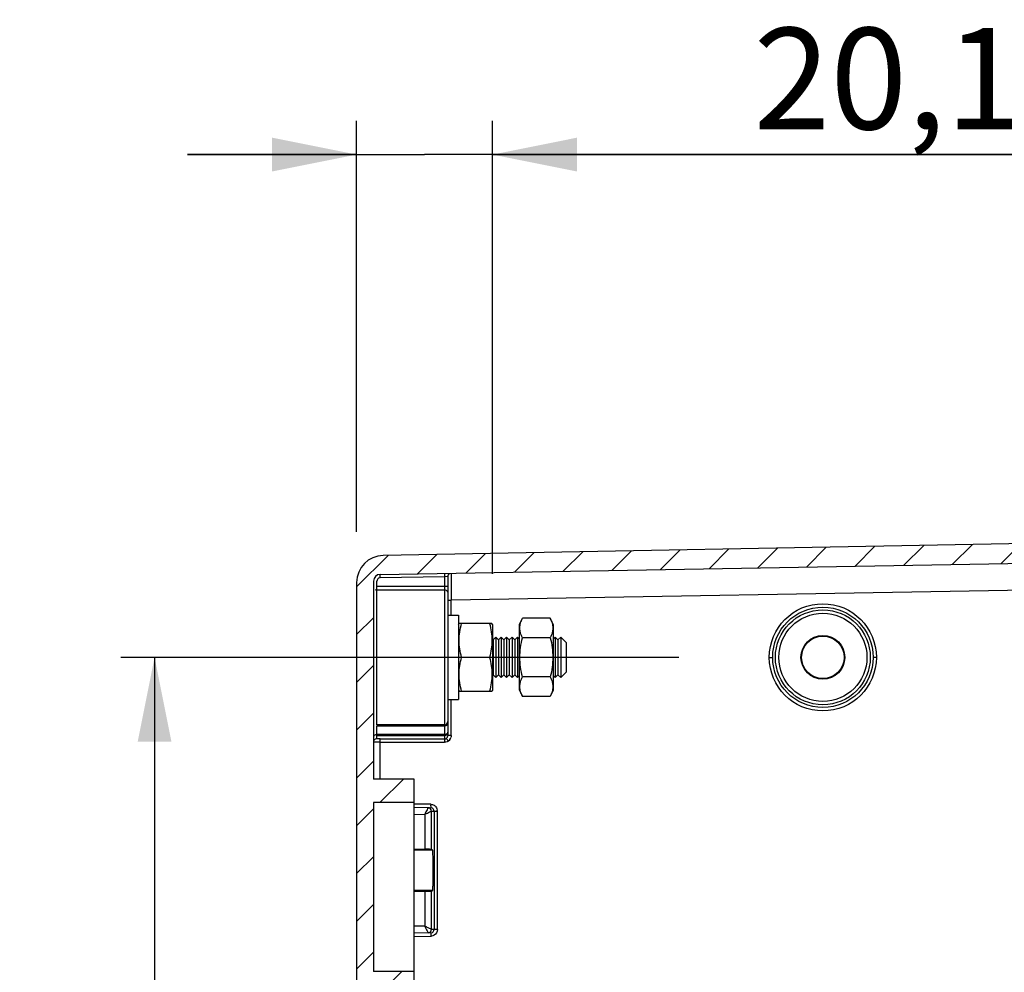
# Model space of a CAD drawing. Units: millimetres. Extents: x 9 to 413, y 1 to 290.
# Drawn here: x 217 to 247, y 195 to 223 of the extents above; entities that cross this region are included whole.
import ezdxf

# ---------------------------------------------------------------- set-up
doc = ezdxf.new("R2010")
doc.units = ezdxf.units.MM
doc.header["$LTSCALE"] = 23.1
doc.linetypes.add('CENTER', pattern=[0.6, 0.375, -0.075, 0.075, -0.075])
doc.layers.get('0').update_dxf_attribs({"linetype": 'CONTINUOUS'})
doc.layers.add('DEFAULT_1', color=7, linetype='CENTER')
doc.styles.get("Standard").update_dxf_attribs({"font": 'txt', "width": 0.7})
doc.dimstyles.new('DIMSTYLE_1', dxfattribs={"dimtxt": 3, "dimasz": 2.5, "dimexe": 1, "dimexo": 1.5, "dimgap": 0.75, "dimtad": 1, "dimlfac": 5, "dimdsep": 46, "dimtxsty": 'STANDARD', "dimblk": '_FILLED', "dimblk1": '_FILLED', "dimblk2": '_FILLED', "dimcen": 0.09, "dimadec": 0, "dimazin": 0, "dimtp": 0.8, "dimtm": 0.8, "dimtfac": 1, "dimtofl": 0, "dimtmove": 0, "dimatfit": 3, "dimldrblk": '_FILLED', "dimfxl": 1, "dimtolj": 1, "dimarcsym": 0})
doc.dimstyles.new('DIMSTYLE_6', dxfattribs={"dimtxt": 3, "dimasz": 2.5, "dimexe": 1, "dimexo": 1.5, "dimgap": 0.75, "dimtad": 1, "dimlfac": 5, "dimdsep": 46, "dimtxsty": 'STANDARD', "dimblk": '_FILLED', "dimblk1": '_FILLED', "dimblk2": '_FILLED', "dimcen": 0.09, "dimadec": 0, "dimazin": 0, "dimtp": 0.2, "dimtm": 0.2, "dimtfac": 1, "dimtofl": 0, "dimtmove": 0, "dimatfit": 3, "dimldrblk": '_FILLED', "dimfxl": 1, "dimtolj": 1, "dimarcsym": 0})

# ---------------------------------------------------------------- blocks, each defined once
blk = doc.blocks.new('_FILLED')
at = {"color": 0, "linetype": 'BYBLOCK'}
blk.add_solid([(0, 0), (-1, 0.2), (-1, -0.2)], dxfattribs=at)
blk = doc.blocks.new('*D11')
at = {"color": 2, "linetype": 'CONTINUOUS'}
for p, q in [((226.1652415826, 204.1126598465), (220.4321867008, 204.1126598465)), ((221.4321867008, 204.1126598465), (221.4321867008, 150.3126598465)), ((221.4321867008, 96.5126598465), (221.4321867008, 150.3126598465)), ((226.4911481717, 96.5126598465), (220.4321867008, 96.5126598465))]:
    blk.add_line(p, q, dxfattribs=at)
at = {"color": 2, "linetype": 'CONTINUOUS', "xscale": 2.5, "yscale": 2.5, "zscale": 2.5}
for p, rotation in [((221.4321867008, 204.1126598465), 90), ((221.4321867008, 96.5126598465), 270)]:
    blk.add_blockref('_FILLED', p, dxfattribs=dict(at, rotation=rotation))
at = {"color": 2, "linetype": 'CONTINUOUS', "insert": (217.6821867008, 150.3126598465), "char_height": 3, "width": 33.1071428571, "attachment_point": 2, "rotation": 90, "line_spacing_factor": 0.9}
blk.add_mtext('538{\\Ftxt.shx;\\W1.000000;\\H3.000000; }[21.18]', dxfattribs=at)
blk = doc.blocks.new('*D12')
at = {"color": 2, "linetype": 'CONTINUOUS'}
for p, q in [((227.4121867008, 207.8274950647), (227.4121867008, 219.9896169958)), ((231.4321867008, 206.5826082565), (231.4321867008, 219.9896169958)), ((227.4121867008, 218.9896169958), (222.4121867008, 218.9896169958)), ((222.4121867008, 218.9896169958), (229.4221867008, 218.9896169958)), ((261.6623794687, 218.9896169958), (229.4221867008, 218.9896169958)), ((231.4321867008, 218.9896169958), (261.6623794687, 218.9896169958))]:
    blk.add_line(p, q, dxfattribs=at)
at = {"color": 2, "linetype": 'CONTINUOUS', "xscale": 2.5, "yscale": 2.5, "zscale": 2.5}
blk.add_blockref('_FILLED', (227.4121867008, 218.9896169958), dxfattribs=at)
at = {"color": 2, "linetype": 'CONTINUOUS', "xscale": 2.5, "yscale": 2.5, "zscale": 2.5, "rotation": 180}
blk.add_blockref('_FILLED', (231.4321867008, 218.9896169958), dxfattribs=at)
at = {"color": 2, "linetype": 'CONTINUOUS', "insert": (239.1623794687, 222.7396169958), "char_height": 3, "width": 33.75, "attachment_point": 1, "line_spacing_factor": 0.9}
blk.add_mtext('20,1{\\Ftxt.shx;\\W1.000000;\\H3.000000; }[0.79]', dxfattribs=at)

msp = doc.modelspace()

# ---------------------------------------------------------------- hatches: boundary and pattern name
at = {"linetype": 'CONTINUOUS'}
h = msp.add_hatch(dxfattribs=at)
h.set_pattern_fill('default__5', color=2, angle=45, style=0, pattern_type=0)
h.set_pattern_definition([(45, (0, 0), (-0.7071067812, 0.7071067812), [])])
edge = h.paths.add_edge_path()
edge.add_line((269.4121867008, 92.7126598465), (269.4121867008, 91.3126598465))
edge.add_line((269.4121867008, 91.3126598465), (273.2121867008, 90.9802029251))
edge.add_line((273.2121867008, 90.9802029251), (273.2121867008, 90.3126598465))
edge.add_line((273.2121867008, 90.3126598465), (268.8834437798, 90.3504362137))
edge.add_arc((268.8860617404, 90.6504247906), 0.3, 195, 269.5)
edge.add_line((268.5962839925, 90.5727790771), (268.0316644866, 92.6799677604))
edge.add_arc((267.9350719039, 92.6540858559), 0.1, 15, 88.9275934153)
edge.add_line((267.9369434972, 92.75406834), (228.1972139544, 93.4979647551))
edge.add_arc((228.2121867008, 94.2978246284), 0.8, 180, 268.9275934153)
edge.add_line((227.4121867008, 206.3274950647), (227.4121867008, 94.2978246284))
edge.add_arc((228.2121867008, 206.3274950647), 0.8, 91.0724065847, 180)
edge.add_line((267.9369434972, 207.8712513531), (228.1972139544, 207.127354938))
edge.add_arc((267.9350719039, 207.9712338372), 0.1, 271.0724065847, 345)
edge.add_line((268.5962839925, 210.052540616), (268.0316644866, 207.9453519327))
edge.add_arc((268.8860617404, 209.9748949025), 0.3, 90.5, 165)
edge.add_line((273.2121867008, 210.3126598465), (268.8834437798, 210.2748834794))
edge.add_line((273.2121867008, 209.6451167679), (273.2121867008, 210.3126598465))
edge.add_line((269.4121867008, 209.3126598465), (273.2121867008, 209.6451167679))
edge.add_line((269.4121867008, 209.3126598465), (269.4121867008, 207.9126598465))
edge.add_line((271.2209105782, 207.8336892566), (269.4121867008, 207.9126598465))
edge.add_arc((271.2121867008, 207.6338796123), 0.2, 0, 87.5)
edge.add_line((271.4121867008, 207.509241295), (271.4121867008, 207.6338796123))
edge.add_arc((271.2121867008, 207.509241295), 0.2, 270.9877603996, 360)
edge.add_line((228.1087389373, 206.5660486782), (271.2156344642, 207.3092710149))
edge.add_arc((228.1121867008, 206.3660783981), 0.2, 90.9877603996, 180)
edge.add_line((227.9121867008, 206.3660783981), (227.9121867008, 200.5126598465))
edge.add_line((229.1121867008, 200.5126598465), (227.9121867008, 200.5126598465))
edge.add_line((229.1121867008, 200.5126598465), (229.1121867008, 199.8126598465))
edge.add_line((229.1121867008, 199.8126598465), (227.9121867008, 199.8126598465))
edge.add_line((227.9121867008, 199.8126598465), (227.9121867008, 194.8126598465))
edge.add_line((229.1121867008, 194.8126598465), (227.9121867008, 194.8126598465))
edge.add_line((229.1121867008, 194.8126598465), (229.1121867008, 194.1126598465))
edge.add_line((229.1121867008, 194.1126598465), (227.9121867008, 194.1126598465))
edge.add_line((227.9121867008, 194.1126598465), (227.9121867008, 153.5126598465))
edge.add_line((229.1121867008, 153.5126598465), (227.9121867008, 153.5126598465))
edge.add_line((229.1121867008, 153.5126598465), (229.1121867008, 152.8126598465))
edge.add_line((229.1121867008, 152.8126598465), (227.9121867008, 152.8126598465))
edge.add_line((227.9121867008, 152.8126598465), (227.9121867008, 147.8126598465))
edge.add_line((229.1121867008, 147.8126598465), (227.9121867008, 147.8126598465))
edge.add_line((229.1121867008, 147.8126598465), (229.1121867008, 147.1126598465))
edge.add_line((229.1121867008, 147.1126598465), (227.9121867008, 147.1126598465))
edge.add_line((227.9121867008, 147.1126598465), (227.9121867008, 106.5126598465))
edge.add_line((227.9121867008, 106.5126598465), (229.1121867008, 106.5126598465))
edge.add_line((229.1121867008, 105.8126598465), (229.1121867008, 106.5126598465))
edge.add_line((227.9121867008, 105.8126598465), (229.1121867008, 105.8126598465))
edge.add_line((227.9121867008, 100.8126598465), (227.9121867008, 105.8126598465))
edge.add_line((227.9121867008, 100.8126598465), (229.1121867008, 100.8126598465))
edge.add_line((229.1121867008, 100.1126598465), (229.1121867008, 100.8126598465))
edge.add_line((227.9121867008, 100.1126598465), (229.1121867008, 100.1126598465))
edge.add_line((227.9121867008, 100.1126598465), (227.9121867008, 94.259241295))
edge.add_arc((228.1121867008, 94.259241295), 0.2, 180, 269.0122396004)
edge.add_line((228.1087389373, 94.0592710149), (271.2156344642, 93.3160486782))
edge.add_arc((271.2121867008, 93.1160783981), 0.2, 0, 89.0122396004)
edge.add_line((271.4121867008, 92.9914400808), (271.4121867008, 93.1160783981))
edge.add_arc((271.2121867008, 92.9914400808), 0.2, 272.5, 360)
edge.add_line((271.2209105782, 92.7916304365), (269.4121867008, 92.7126598465))

# ---------------------------------------------------------------- linework, layer by layer
at = {"color": 7, "linetype": 'CONTINUOUS'}
for p, q in [((267.9369434972, 207.8712513531), (228.1972139544, 207.127354938)), ((228.1087389373, 206.5660486782), (271.2156344642, 207.3092710149)), ((227.4121867008, 206.3274950647), (227.4121867008, 94.2978246284)), ((227.9121867008, 206.3660783981), (227.9121867008, 200.5126598465)), ((230.1121867008, 206.5023001568), (230.1121867008, 201.7984156389)), ((227.9973513676, 206.2102775429), (228.0121867008, 206.2102775429)), ((230.1121867008, 205.3626598465), (230.4321867008, 205.3626598465)), ((230.4321867008, 205.3626495033), (230.4321867008, 202.8626701898)), ((232.2321867008, 205.0826082565), (232.3183379752, 205.267360291)), ((233.1460353919, 205.2673603345), (232.3183379955, 205.2673603345)), ((233.2321867008, 205.0826082565), (233.1460354122, 205.267360291)), ((230.4321867008, 205.0826082565), (230.4471559782, 205.1147099807)), ((231.4181651036, 205.1126598466), (230.446207997, 205.1126598466)), ((231.4321867008, 205.0826082565), (231.4172135575, 205.1147182657)), ((231.4321867008, 205.0826097691), (231.4321867008, 203.1427099239)), ((232.2321867008, 203.1427166076), (232.2321867008, 205.0826030855)), ((233.2321867008, 205.0826021999), (233.2321867008, 203.1427174932)), ((231.4521867008, 204.6326598465), (231.4321867008, 204.6526598465)), ((231.4521867008, 204.6326598465), (231.5321867008, 204.7126598465)), ((231.4521867008, 204.6326598465), (231.4521867008, 203.5926598465)), ((231.5321867008, 204.7126598465), (231.5321867008, 203.5126598465)), ((231.6121867008, 204.6326598465), (231.5321867008, 204.7126598465)), ((231.6121867008, 204.6326598465), (231.6921867008, 204.7126598465)), ((231.6121867008, 204.6326598465), (231.6121867008, 203.5926598465)), ((231.6921867008, 204.7126598465), (231.6921867008, 203.5126598465)), ((231.7721867008, 204.6326598465), (231.6921867008, 204.7126598465)), ((231.7721867008, 204.6326598465), (231.8521867008, 204.7126598465)), ((231.7721867008, 204.6326598465), (231.7721867008, 203.5926598465)), ((231.8521867008, 204.7126598465), (231.8521867008, 203.5126598465)), ((231.9321867008, 204.6326598465), (231.8521867008, 204.7126598465)), ((231.9321867008, 204.6326598465), (232.0121867008, 204.7126598465)), ((231.9321867008, 204.6326598465), (231.9321867008, 203.5926598465)), ((232.0121867008, 204.7126598465), (232.0121867008, 203.5126598465)), ((232.0921867008, 204.6326598465), (232.0121867008, 204.7126598465)), ((232.0921867008, 204.6326598465), (232.1721867008, 204.7126598465)), ((232.0921867008, 204.6326598465), (232.0921867008, 203.5926598465)), ((232.1721867008, 204.7126598465), (232.1721867008, 203.5126598465)), ((232.2321867008, 204.6526598465), (232.1721867008, 204.7126598465)), ((233.1460353919, 204.6900103173), (232.3183379955, 204.6900103173)), ((233.2321867008, 204.6526598465), (233.2921867008, 204.7126598465)), ((233.2921867008, 204.7126598465), (233.2921867008, 203.5126598465)), ((233.3721867008, 204.6326598465), (233.2921867008, 204.7126598465)), ((233.3721867008, 204.6326598465), (233.4521867008, 204.7126598465)), ((233.3721867008, 204.6326598465), (233.3721867008, 203.5926598465)), ((233.4521867008, 204.7126598465), (233.4521867008, 203.5126598465)), ((233.6121867008, 204.5526598465), (233.4521867008, 204.7126598465)), ((233.6121867008, 204.5526590297), (233.6121867008, 203.6726606634)), ((231.3460353919, 204.1126594101), (230.5183379955, 204.1126594101)), ((231.4521867008, 203.5926598465), (231.4321867008, 203.5726598465)), ((231.4521867008, 203.5926598465), (231.5321867008, 203.5126598465)), ((231.6121867008, 203.5926598465), (231.5321867008, 203.5126598465)), ((231.6121867008, 203.5926598465), (231.6921867008, 203.5126598465)), ((231.7721867008, 203.5926598465), (231.6921867008, 203.5126598465)), ((231.7721867008, 203.5926598465), (231.8521867008, 203.5126598465)), ((231.9321867008, 203.5926598465), (231.8521867008, 203.5126598465)), ((231.9321867008, 203.5926598465), (232.0121867008, 203.5126598465)), ((232.0921867008, 203.5926598465), (232.0121867008, 203.5126598465)), ((232.0921867008, 203.5926598465), (232.1721867008, 203.5126598465)), ((232.2321867008, 203.5726598465), (232.1721867008, 203.5126598465)), ((233.1460353919, 203.5353099805), (232.3183379955, 203.5353099805)), ((233.2321867008, 203.5726598465), (233.2921867008, 203.5126598465)), ((233.3721867008, 203.5926598465), (233.2921867008, 203.5126598465)), ((233.3721867008, 203.5926598465), (233.4521867008, 203.5126598465)), ((233.6121867008, 203.6726598465), (233.4521867008, 203.5126598465)), ((230.4321867008, 203.1427114366), (230.4471559784, 203.1106097118)), ((231.4321867008, 203.1427114366), (231.4172135576, 203.1106014275)), ((232.2321867008, 203.1427114366), (232.318337894, 202.9579595762)), ((233.2321867008, 203.1427114366), (233.1460354935, 202.9579595763)), ((230.1121867008, 202.8626598465), (230.4321867008, 202.8626598465)), ((230.4462079969, 203.1126598466), (231.4181651036, 203.1126598466)), ((233.1460353919, 202.9579593586), (232.3183379955, 202.9579593586)), ((230.0121867008, 202.1126598465), (228.0121867008, 202.1126598465)), ((229.1121867008, 200.5126598465), (227.9121867008, 200.5126598465)), ((229.1121867008, 194.1126598465), (229.1121867008, 200.5126598465)), ((227.9121867008, 199.8126598465), (227.9121867008, 194.8126598465)), ((229.1121867008, 199.8126598465), (227.9121867008, 199.8126598465)), ((229.5287224493, 199.6643748898), (229.109726836, 199.6716859792)), ((229.5287224493, 199.6643748898), (229.6055041689, 199.6643748898)), ((229.5287457969, 199.6657135897), (229.6055041689, 199.6643748898)), ((229.1121867008, 198.4326598465), (229.4269447238, 198.4326598465)), ((229.6639440934, 198.4045514056), (229.6268761889, 198.4292602176)), ((229.1121867008, 197.1926598465), (229.4269447238, 197.1926598465)), ((229.6268761889, 197.1960594755), (229.6639440934, 197.2207682875)), ((229.5293398087, 195.9609555548), (229.1121867008, 195.9536766154)), ((229.6055041689, 195.9609448033), (229.5287224493, 195.9609448033)), ((229.6055041689, 195.9609448033), (229.529363156, 195.9596168704)), ((229.1121867008, 194.8126598465), (227.9121867008, 194.8126598465))]:
    msp.add_line(p, q, dxfattribs=at)
at = {"color": 9, "linetype": 'CONTINUOUS'}
for p, q in [((228.0121867008, 202.1126598465), (228.0121867008, 206.3660783981)), ((228.110462819, 206.4660635382), (228.1087389373, 206.5660486782)), ((230.0121867008, 206.4988518809), (228.112247699, 206.4660943119)), ((230.010462819, 206.598837021), (230.0121867008, 206.4988518809)), ((230.1121867008, 206.5023001568), (230.0121867008, 206.4988518809)), ((230.0121867008, 206.4988518809), (230.0121867008, 202.1126598465)), ((230.2096310925, 206.3680076944), (230.2097803481, 206.1085287142)), ((265.4121867008, 206.4093534893), (230.210295786, 205.8024243356)), ((230.1121867008, 206.2102775429), (228.0121867008, 206.2102775429)), ((228.0121867008, 206.1103909859), (230.0121867008, 206.1103909859)), ((230.2097803481, 206.1085287142), (230.2099072064, 206.0141897862)), ((230.1121867008, 205.8024243356), (230.210295786, 205.8024243356)), ((230.2099072064, 206.0141897862), (230.2102957966, 205.8024243356)), ((230.210295786, 205.3626598465), (230.210295786, 205.8024243356)), ((239.6263040457, 204.1126598465), (239.7280972171, 204.1126598465)), ((242.7969057095, 204.1126598465), (242.6988942568, 204.1126598465)), ((230.210295786, 201.7984156389), (230.210295786, 202.8626598465)), ((228.0121867008, 201.7019718816), (228.0121867008, 202.0833705247)), ((228.0121867008, 202.0833705247), (230.0121867008, 202.0833705247)), ((230.0121867008, 202.0992623869), (230.0121867008, 201.6984118613)), ((230.0121867008, 201.8268705466), (228.0121867008, 201.8268705466)), ((228.0121867008, 201.7976154922), (230.0121867008, 201.7976154922)), ((228.110295786, 201.6993537576), (230.0121867008, 201.6984118613)), ((230.210295786, 201.7984156389), (230.1121867008, 201.7984156389)), ((228.1084048711, 200.5126598465), (228.1084048711, 201.598917077)), ((228.1084048711, 201.598917077), (230.0148162017, 201.598917077)), ((229.6053578967, 199.7643596593), (229.1114945421, 199.7729728545)), ((229.1121867008, 199.471612633), (229.4269447238, 199.4661203939)), ((229.4269447238, 199.4661203939), (229.4269447238, 198.4326598465)), ((229.6268761889, 198.4292602176), (229.6268761889, 199.5643901202)), ((229.6268761889, 199.5643901202), (229.8020321786, 199.5643901202)), ((229.7039573609, 199.5643901202), (229.7039573609, 196.0609295729)), ((229.8020321786, 196.0609295729), (229.8020321786, 199.5643901202)), ((229.6639440934, 198.4045514056), (229.1121867008, 198.4045514056)), ((229.1121867008, 197.2207682875), (229.6639440934, 197.2207682875)), ((229.4269447238, 197.1926598465), (229.4269447238, 196.1591992992)), ((229.6268761889, 196.0609295729), (229.6268761889, 197.1960594755)), ((229.4269447238, 196.1591992992), (229.1121867008, 196.1537070601)), ((229.1121867008, 195.8523589102), (229.6053578967, 195.8609600338)), ((229.8020321786, 196.0609295729), (229.6268761889, 196.0609295729))]:
    msp.add_line(p, q, dxfattribs=at)
for centre, radius in [((241.2116047166, 204.1126593106), 1.5853170686), ((241.2134954682, 204.1126595728), 1.4853982511), ((241.2121867008, 204.1126598465), 1.4041756479), ((241.2121867008, 204.1126598465), 1.3042708258)]:
    msp.add_circle(centre, radius, dxfattribs=at)
at = {"color": 7, "linetype": 'CONTINUOUS'}
for radius in [0.648, 0.6288008909]:
    msp.add_circle((241.2121867008, 204.1126598465), radius, dxfattribs=at)
for centre, radius, start, end in [((228.2121867008, 206.3274950647), 0.8, 91.0724065847, 180), ((228.1121867008, 206.3660783981), 0.2, 90.9877603996, 180), ((230.2121867008, 206.5023001568), 0.1, 120.899548987, 180), ((230.0121867008, 202.2126598465), 0.1, 270, 360), ((230.0126149965, 201.7976154989), 0.0991350267, 305.9034784122, 324.0993571926), ((230.0106421186, 201.7991471207), 0.1016312761, 324.0521092466, 341.8068026614), ((230.0128061904, 201.7985230321), 0.0993805683, 341.7590768923, 359.9381463493)]:
    msp.add_arc(centre, radius, start, end, dxfattribs=at)
at = {"color": 9, "linetype": 'CONTINUOUS'}
for centre, radius, start, end in [((278.2664673748, 206.3882789069), 48.0568405577, 179.8174544384, 180.0241683586), ((230.0122877283, 201.7973797522), 0.1977918814, 323.7980688968, 342.0537507299), ((234.679907194, 201.5970009263), 4.6696116317, 179.3635851414, 179.9822674739), ((229.5268282511, 199.5642761686), 0.1000479851, 0.0651233099, 88.9929852455), ((229.5578060466, 199.5556591433), 0.2443821465, 2.0474270119, 7.9351666327), ((229.5269219233, 196.0609513902), 0.0999542564, 271.0083902103, 0.0145567294), ((234.1448492874, 195.9420521371), 4.5402156341, 180.3756607944, 181.0234056513), ((229.5926533923, 196.1044636134), 0.2438347754, 272.9866299015, 279.4168633198)]:
    msp.add_arc(centre, radius, start, end, dxfattribs=at)
at = {"color": 7, "linetype": 'CONTINUOUS'}
for centre, major_axis, start_param, end_param in [((229.4269447238, 198.4291688336), (0.2, 0), 0.0261799253, 1.5707963268), ((229.4269447238, 197.1961508595), (0.2, -0), -1.5707963268, -0.0261799253)]:
    msp.add_ellipse(centre, major_axis=major_axis, ratio=0.0174550649, start_param=start_param, end_param=end_param, dxfattribs=at)
at = {"color": 9, "linetype": 'CONTINUOUS'}
for points in [[(228.0272039725, 206.4187670097), (228.0176354395, 206.4032121004), (228.0121867008, 206.3843407097), (228.0121867008, 206.3660783981)], [(228.112247699, 206.4660943119), (228.0798105906, 206.4655350515), (228.0442019121, 206.4463993969), (228.0272039725, 206.4187670097)], [(227.9621867008, 206.1237732471), (227.977150691, 206.1151851682), (227.9949334083, 206.1103909859), (228.0121867008, 206.1103909859)], [(230.0121867008, 206.1103909859), (230.0455105845, 206.1103909859), (230.082173456, 206.0893336368), (230.0987892411, 206.0604477074)], [(230.0987892411, 206.0604477074), (230.1073835376, 206.0455068403), (230.1121867008, 206.0277407697), (230.1121867008, 206.010504429)], [(230.0121867008, 202.0833705247), (230.043367179, 202.0833705247), (230.0791261563, 202.0945269936), (230.0987892411, 202.1187258637)], [(230.0987892411, 202.1187258637), (230.1067368865, 202.1285068335), (230.1121867008, 202.1414783287), (230.1121867008, 202.1540812028)], [(230.0121867008, 201.7976154922), (230.0455171788, 201.7976154922), (230.0821800612, 201.8187010245), (230.0987892411, 201.8475983585)], [(230.0621867008, 201.8363439811), (230.0464710496, 201.8299590098), (230.029149883, 201.8268705466), (230.0121867008, 201.8268705466)], [(230.0121866543, 201.6984118292), (230.0326995336, 201.698391502), (230.0541206807, 201.7053053015), (230.0707499108, 201.7173156028)], [(230.1121867008, 201.8975812247), (230.1121867008, 201.8712289109), (230.0866009744, 201.8462630379), (230.0621867008, 201.8363439811)], [(230.0987892411, 201.8475983585), (230.1073847729, 201.8625532178), (230.1121867008, 201.8803321383), (230.1121867008, 201.8975812247)], [(230.1718939893, 201.6805573666), (230.1595223357, 201.6636912319), (230.1442864041, 201.6486600064), (230.127422206, 201.6362857131)], [(230.210295786, 201.7984156389), (230.2101419704, 201.7774973358), (230.2068815554, 201.7563428459), (230.2004562425, 201.7364351987)], [(230.0517019739, 201.6027599283), (230.039610211, 201.600190209), (230.0271760316, 201.5986961817), (230.0148162017, 201.598917077)], [(230.127422206, 201.6362857131), (230.1050086625, 201.6201741941), (230.0787023893, 201.6084980071), (230.0517019739, 201.6027599283)], [(229.6053578967, 199.7643596593), (229.6395731828, 199.7625697459), (229.6745849893, 199.7534416949), (229.7042296452, 199.7362636865)], [(229.7042296452, 199.7362636865), (229.7335615303, 199.7192669177), (229.7590382371, 199.6933688449), (229.7755507502, 199.6637616407)], [(229.7755507502, 199.6637616407), (229.7882529392, 199.6409864095), (229.7962394851, 199.6152237002), (229.7998482137, 199.5893967019)], [(229.4791244399, 199.5680077916), (229.4620142706, 199.5339018398), (229.4453210355, 199.4995611626), (229.4269447238, 199.4661203939)], [(229.5297269639, 196.108805096), (229.4953248906, 196.1253117975), (229.4607010038, 196.1414092063), (229.4269447238, 196.1591992992)], [(229.7042629865, 195.8890758696), (229.6823457451, 195.8763709891), (229.657538991, 195.8680700902), (229.6325487418, 195.8639147436)], [(229.8020321786, 196.0609295729), (229.7996723644, 195.9950657472), (229.7612818437, 195.9221282851), (229.7042629865, 195.8890758696)]]:
    msp.add_open_spline(points, degree=3, dxfattribs=at)
for points, knots in [([(230.2104628264, 206.6022849184), (230.2053205215, 206.6021962829), (230.2172447481, 206.5694026428), (230.2099245237, 206.5565457695), (230.2098707229, 206.5413887552)], [0, 0, 0, 0, 0.2533509129, 1, 1, 1, 1]), ([(228.0121867008, 201.8268705466), (227.9993208924, 201.8268705466), (227.9577024005, 201.8227798383), (227.9121867008, 201.7861285603), (227.9121867008, 201.7561598685)], [0, 0, 0, 0, 0.3003608853, 1, 1, 1, 1]), ([(228.110295786, 201.6993537576), (228.0871129261, 201.699378187), (228.0586543141, 201.7070997618), (228.018162353, 201.6945336607), (228.0121867008, 201.7019718816)], [0, 0, 0, 0, 0.7084336305, 1, 1, 1, 1]), ([(228.1084048711, 201.5993880251), (228.1084163866, 201.622648536), (228.1143854253, 201.6538071611), (228.1043960941, 201.6911907561), (228.110295786, 201.6993537576)], [0, 0, 0, 0, 0.6978369628, 1, 1, 1, 1]), ([(230.0121867008, 201.6984118613), (230.0095509418, 201.6947649413), (230.0137219213, 201.6763139755), (230.0107194446, 201.660894218), (230.0105836215, 201.6488677329)], [0, 0, 0, 0, 0.2722641176, 1, 1, 1, 1]), ([(230.127422206, 201.6362857131), (230.1139110288, 201.6549997182), (230.1007880343, 201.6835134693), (230.0707499108, 201.7074338177), (230.0707499108, 201.7173156349)], [0, 0, 0, 0, 0.7002197764, 1, 1, 1, 1]), ([(228.1084048709, 201.5993868909), (228.0913928919, 201.5993911034), (228.0347472404, 201.5995364746), (227.9780950623, 201.5997935825), (227.938470858, 201.6007108331)], [0, 0, 0, 0, 0.3003166958, 1, 1, 1, 1]), ([(229.529347432, 199.6643640053), (229.5265740444, 199.6644123983), (229.5239122537, 199.6503986217), (229.5045204659, 199.6248775823), (229.4907812931, 199.5912435684), (229.4791244399, 199.5680077916)], [0, 0, 0, 0, 0.0765623018, 0.2824665986, 1, 1, 1, 1]), ([(229.605357898, 199.7643596593), (229.6049472647, 199.7408048374), (229.6007280236, 199.7053758336), (229.6076302815, 199.6798380976), (229.6031508875, 199.6644729333), (229.6055041689, 199.6643748898)], [0, 0, 0, 0, 0.7066621629, 0.9293492989, 1, 1, 1, 1]), ([(229.4269447238, 199.4661203939), (229.4436462412, 199.4749113878), (229.5017918993, 199.503601709), (229.5604068204, 199.5312931393), (229.6015646268, 199.5517313483)], [0, 0, 0, 0, 0.2911421424, 1, 1, 1, 1]), ([(229.6015646268, 199.5517313483), (229.6075938058, 199.5547253276), (229.6159295961, 199.5591085801), (229.624577414, 199.5629465561), (229.6268761889, 199.5643570332)], [0, 0, 0, 0, 0.7139564426, 1, 1, 1, 1]), ([(229.4269447238, 196.1591992992), (229.4399842932, 196.1354412709), (229.4636645792, 196.0911645278), (229.4913708653, 196.025297808), (229.5187417059, 195.9939371771), (229.5229490683, 195.9608440423), (229.5293398087, 195.9609555548)], [0, 0, 0, 0, 0.3643578122, 0.6866851487, 0.9140675739, 1, 1, 1, 1]), ([(229.6268761889, 196.0609626599), (229.6244698988, 196.0628041842), (229.5905098084, 196.076376167), (229.5595399948, 196.0945002954), (229.5297269639, 196.108805096)], [0, 0, 0, 0, 0.0839421503, 1, 1, 1, 1]), ([(229.6055041689, 195.9609448033), (229.601461741, 195.9607763851), (229.6098880672, 195.9348844093), (229.6046566218, 195.9244649005), (229.6047312402, 195.9122843461)], [0, 0, 0, 0, 0.2493378389, 1, 1, 1, 1])]:
    msp.add_open_spline(points, degree=3, knots=knots, dxfattribs=at)
at = {"color": 7, "linetype": 'CONTINUOUS'}
for points, knots in [([(232.3183379955, 204.6900103173), (232.296822796, 204.7361498312), (232.2605788317, 204.8297703654), (232.2391721551, 204.9786828309), (232.2605328304, 205.1276126201), (232.2968217736, 205.2212186406), (232.3183379731, 205.2673602867)], [0, 0, 0, 0, 0.2550771675, 0.4999963591, 0.7449110328, 1, 1, 1, 1]), ([(233.1460354142, 205.2673602867), (233.1675516239, 205.2212186265), (233.2038405805, 205.1276125492), (233.2252011704, 204.9786827293), (233.2037947562, 204.8297702227), (233.1675505795, 204.7361497981), (233.1460353919, 204.6900103173)], [0, 0, 0, 0, 0.2550890429, 0.5000038579, 0.7449230183, 1, 1, 1, 1]), ([(230.5183379955, 204.1126594101), (230.4963468926, 204.1943430115), (230.4598769936, 204.3595418863), (230.4393824139, 204.6126598096), (230.4598759413, 204.8657779336), (230.4963468931, 205.0309764217), (230.5183379955, 205.1126600211)], [0, 0, 0, 0, 0.2506191996, 0.5000002424, 0.7493808064, 1, 1, 1, 1]), ([(231.3460353919, 205.1126600211), (231.368026514, 205.0309763619), (231.4044978036, 204.8657778465), (231.424990951, 204.6126595911), (231.4044960281, 204.3595417997), (231.3680264814, 204.1943429483), (231.3460353919, 204.1126594101)], [0, 0, 0, 0, 0.2506193808, 0.5000000362, 0.7493809906, 1, 1, 1, 1]), ([(232.3183379955, 203.5353099805), (232.2962792633, 203.6299202161), (232.2598325887, 203.8211115883), (232.2394006639, 204.1126606322), (232.2597846004, 204.4042176021), (232.2962792846, 204.5954002103), (232.3183379955, 204.6900103173)], [0, 0, 0, 0, 0.2500297841, 0.500000116, 0.7499705504, 1, 1, 1, 1]), ([(233.1460353919, 204.6900103173), (233.1680941143, 204.5954001765), (233.2045888097, 204.4042174659), (233.2249726585, 204.1126604081), (233.2045410088, 203.8211113681), (233.1680941069, 203.6299201269), (233.1460353919, 203.5353099805)], [0, 0, 0, 0, 0.2500295382, 0.5000001279, 0.7499704522, 1, 1, 1, 1]), ([(230.5183379955, 203.1126597593), (230.4963471015, 203.1943427306), (230.4599166522, 203.3595483386), (230.4393747006, 203.6126594537), (230.4598689137, 203.8657801599), (230.4963469804, 204.030976085), (230.5183379955, 204.1126594101)], [0, 0, 0, 0, 0.2506180296, 0.4999996604, 0.749380865, 1, 1, 1, 1]), ([(231.3460353919, 204.1126594101), (231.3680264183, 204.0309760562), (231.4045044965, 203.865780041), (231.4249986223, 203.612659261), (231.4044569428, 203.3595481407), (231.3680262692, 203.1943426554), (231.3460353919, 203.1126597593)], [0, 0, 0, 0, 0.2506192223, 0.5000005813, 0.7493822018, 1, 1, 1, 1]), ([(232.3183378841, 202.9579595974), (232.2968218171, 203.0041009582), (232.2605405175, 203.0977109204), (232.239179527, 203.2466347978), (232.2605395735, 203.3955590441), (232.2968218956, 203.489168578), (232.3183379955, 203.5353099805)], [0, 0, 0, 0, 0.2550856657, 0.5000001439, 0.7449140748, 1, 1, 1, 1]), ([(233.1460353919, 203.5353099805), (233.1675515164, 203.4891685328), (233.2038341602, 203.395559044), (233.2251938376, 203.2466346351), (233.2038325168, 203.0977109217), (233.1675515507, 203.0041009086), (233.1460355033, 202.9579595974)], [0, 0, 0, 0, 0.2550861855, 0.5000001729, 0.7449145979, 1, 1, 1, 1]), ([(229.6641939857, 197.2209348613), (229.6682410581, 197.2236325685), (229.6654849451, 197.2449440006), (229.6720422038, 197.2773068364), (229.6723426875, 197.3350403672), (229.6766148321, 197.4413558534), (229.6783093047, 197.6049212554), (229.679660698, 197.8171942986), (229.6782393278, 198.0287987311), (229.6764317794, 198.1910419591), (229.672200552, 198.2957029415), (229.671703386, 198.3515647405), (229.6656480662, 198.382400368), (229.6676471319, 198.4020830254), (229.6639440934, 198.4045514056)], [0, 0, 0, 0, 0.0123161374, 0.0435203278, 0.0913147517, 0.1539591075, 0.3153446436, 0.503935316, 0.6919324713, 0.8516266074, 0.9132256187, 0.9595254542, 0.988730834, 1, 1, 1, 1])]:
    msp.add_open_spline(points, degree=3, knots=knots, dxfattribs=at)
for points in [[(227.9633663002, 201.6892480942), (227.9474149652, 201.6803312169), (227.9335316947, 201.6663878334), (227.9246853498, 201.6503972745)], [(228.0121867008, 201.7019718816), (227.9953696252, 201.7019718816), (227.9780455217, 201.6974538535), (227.9633663002, 201.6892480942)], [(229.655621948, 199.6499508872), (229.6407206981, 199.6589039649), (229.6228855717, 199.6640720939), (229.6055041689, 199.6643748898)], [(229.7039573609, 199.5643901202), (229.7039573609, 199.597146726), (229.6837002522, 199.6330806752), (229.655621948, 199.6499508872)], [(229.6055041689, 195.9609448033), (229.6381327211, 195.9615132149), (229.6736032208, 195.9820532428), (229.6901089492, 196.0102047336)], [(229.6901089492, 196.0102047336), (229.6989739882, 196.0253245792), (229.7039573609, 196.0434024896), (229.7039573609, 196.0609295729)]]:
    msp.add_open_spline(points, degree=3, dxfattribs=at)
at = {"layer": 'DEFAULT_1', "color": 7, "linetype": 'CENTER'}
for p, q in [((230.5183379955, 204.1126594101), (222.9721867008, 204.1126598465)), ((236.9506173279, 204.1126598465), (231.3460353919, 204.1126594101))]:
    msp.add_line(p, q, dxfattribs=at)

# ---------------------------------------------------------------- dimensions: what is measured, and where the dimension line sits
at = {"color": 2, "linetype": 'CONTINUOUS'}
dim = msp.add_linear_dim(base=(231.4321867008, 218.9896169958), p1=(227.4121867008, 206.3274950647), p2=(231.4321867008, 205.0826082565), dimstyle='DIMSTYLE_6', dxfattribs=at)
dim.commit()
dim.dimension.update_dxf_attribs({"geometry": '*D12', "text_midpoint": (250.4123794687, 218.9896169958), "dimtype": 160})
dim = msp.add_linear_dim(base=(221.4321867008, 96.5126598465), p1=(227.6652415826, 204.1126598465), p2=(227.9911481717, 96.5126598465), angle=270, dimstyle='DIMSTYLE_1', dxfattribs=at)
dim.commit()
dim.dimension.update_dxf_attribs({"geometry": '*D11', "text_midpoint": (221.4321867008, 150.3126598465), "dimtype": 160})

doc.saveas('drawing.dxf')
